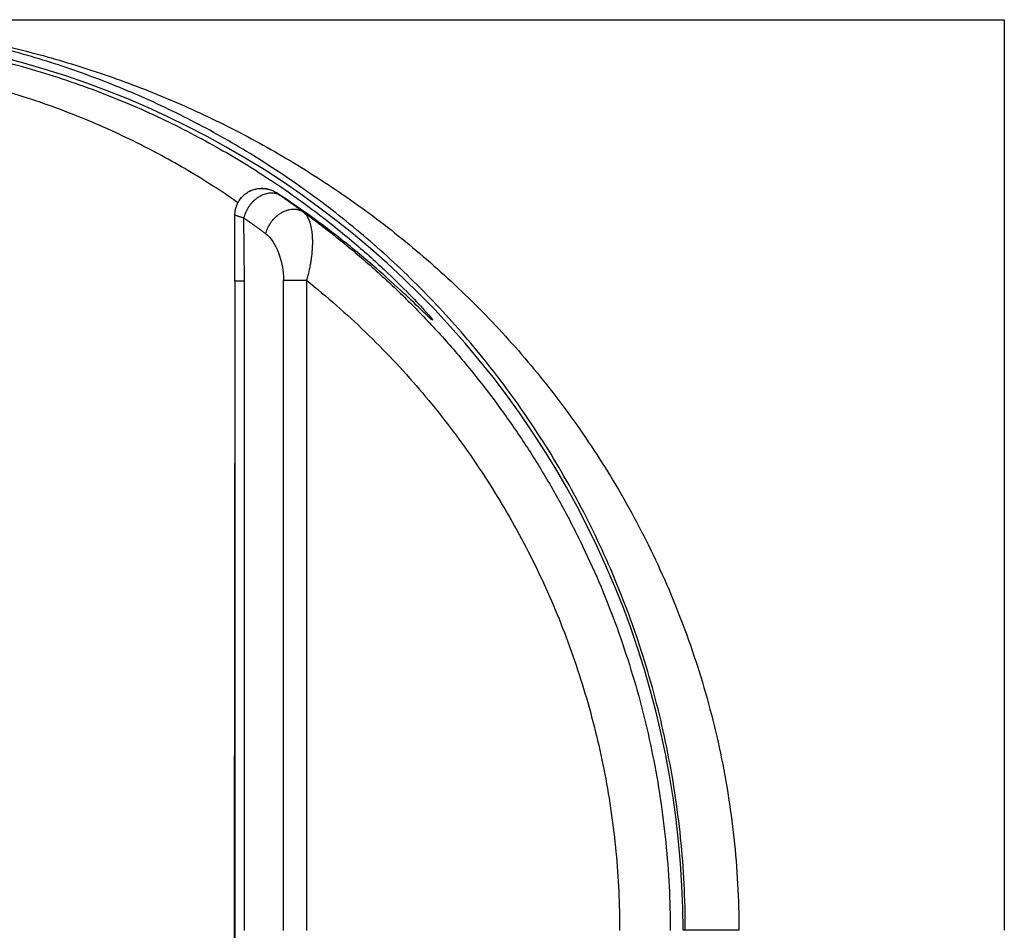
# Model space of a CAD drawing. Units: millimetres. Extents: x 9 to 1063, y 8 to 603.
# Drawn here: x 326 to 344, y 270 to 287 of the extents above; entities that cross this region are included whole.
import ezdxf

# ---------------------------------------------------------------- set-up
doc = ezdxf.new("R2010")
doc.units = ezdxf.units.MM
doc.header["$LTSCALE"] = 50.8
doc.layers.add('MODEL', color=7, linetype='Continuous')

msp = doc.modelspace()

# ---------------------------------------------------------------- linework, layer by layer
at = {"layer": 'MODEL'}
for p, q in [((330.037, 281.906), (330.038, 283.139)), ((330.038, 283.139), (330.038, 283.138)), ((330.219, 281.906), (330.204, 283.085)), ((330.037, 281.906), (330.038, 281.906)), ((330.038, 281.906), (330.038, 256.433))]:
    msp.add_line(p, q, dxfattribs=at)
msp.add_arc((321.607, 269.787), 16.799, 359.9974, 90.0024, dxfattribs=at)
for points, knots in [([(321.606, 286.787), (322.006, 286.787), (322.406, 286.787), (323.206, 286.787), (323.606, 286.787), (324.406, 286.787), (324.806, 286.787), (325.606, 286.787), (326.006, 286.787), (326.806, 286.787), (327.206, 286.787), (328.006, 286.787), (328.406, 286.787), (329.206, 286.787), (329.606, 286.787), (330.406, 286.787), (330.806, 286.787), (331.606, 286.787), (332.006, 286.787), (332.806, 286.787), (333.206, 286.787), (334.006, 286.787), (334.406, 286.787), (335.206, 286.787), (335.606, 286.787), (336.406, 286.787), (336.806, 286.787), (337.606, 286.787), (338.006, 286.787), (338.806, 286.787), (339.206, 286.787), (340.006, 286.787), (340.406, 286.787), (341.206, 286.787), (341.606, 286.787), (342.406, 286.787), (342.806, 286.787), (343.606, 286.787), (344.006, 286.787), (344.406, 286.787)], [0, 0, 0, 0, 1.2, 1.2, 2.4, 2.4, 3.6, 3.6, 4.8, 4.8, 6, 6, 7.2, 7.2, 8.4, 8.4, 9.6, 9.6, 10.8, 10.8, 12, 12, 13.2, 13.2, 14.4, 14.4, 15.6, 15.6, 16.8, 16.8, 18, 18, 19.2, 19.2, 20.4, 20.4, 21.6, 21.6, 22.8, 22.8, 22.8, 22.8]), ([(338.449, 269.787), (338.449, 270.364), (338.42, 270.941), (338.303, 272.082), (338.216, 272.646), (337.99, 273.751), (337.85, 274.292), (337.525, 275.342), (337.339, 275.852), (336.928, 276.835), (336.703, 277.308), (336.22, 278.218), (335.962, 278.653), (335.418, 279.487), (335.133, 279.884), (334.541, 280.641), (334.233, 281.001), (333.6, 281.684), (333.275, 282.007), (332.608, 282.618), (332.268, 282.907), (331.574, 283.449), (331.221, 283.703), (330.506, 284.179), (330.143, 284.401), (329.409, 284.813), (329.038, 285.004), (328.289, 285.355), (327.911, 285.515), (327.15, 285.807), (326.767, 285.938), (325.997, 286.171), (325.61, 286.274), (324.833, 286.451), (324.443, 286.525), (323.66, 286.646), (323.267, 286.693), (322.677, 286.743), (322.48, 286.756), (322.182, 286.77), (322.083, 286.774), (321.931, 286.779), (321.879, 286.78), (321.8, 286.782), (321.773, 286.783), (321.716, 286.783), (321.685, 286.784), (321.65, 286.784)], [0, 0, 0, 0, 1.713578, 1.713578, 3.427156, 3.427156, 5.140735, 5.140735, 6.854313, 6.854313, 8.567891, 8.567891, 10.281469, 10.281469, 11.995048, 11.995048, 13.708626, 13.708626, 15.422204, 15.422204, 17.135782, 17.135782, 18.84936, 18.84936, 20.562939, 20.562939, 22.276517, 22.276517, 23.990095, 23.990095, 25.703673, 25.703673, 27.417252, 27.417252, 29.13083, 29.13083, 30.844408, 30.844408, 31.701197, 31.701197, 32.129592, 32.129592, 32.343789, 32.343789, 32.450888, 32.450888, 32.557986, 32.557986, 32.557986, 32.557986]), ([(321.689, 286.784), (321.723, 286.784), (321.752, 286.783), (321.81, 286.782), (321.839, 286.782), (321.922, 286.78), (321.976, 286.779), (322.136, 286.774), (322.241, 286.77), (322.556, 286.755), (322.764, 286.742), (323.389, 286.691), (323.804, 286.644), (324.632, 286.523), (325.045, 286.448), (325.867, 286.271), (326.277, 286.168), (327.091, 285.934), (327.496, 285.803), (328.301, 285.511), (328.701, 285.351), (329.493, 285), (329.885, 284.809), (330.662, 284.397), (331.046, 284.175), (331.803, 283.699), (332.176, 283.444), (332.91, 282.902), (333.27, 282.614), (333.975, 282.003), (334.32, 281.68), (334.99, 280.997), (335.315, 280.637), (335.942, 279.88), (336.243, 279.483), (336.818, 278.649), (337.091, 278.214), (337.602, 277.305), (337.84, 276.831), (338.275, 275.849), (338.471, 275.339), (338.815, 274.289), (338.963, 273.749), (339.203, 272.645), (339.294, 272.081), (339.418, 270.94), (339.449, 270.364), (339.449, 269.787)], [0, 0, 0, 0, 0.106983, 0.106983, 0.213966, 0.213966, 0.427932, 0.427932, 0.855864, 0.855864, 1.711729, 1.711729, 3.423457, 3.423457, 5.135186, 5.135186, 6.846915, 6.846915, 8.558643, 8.558643, 10.270372, 10.270372, 11.9821, 11.9821, 13.693829, 13.693829, 15.405558, 15.405558, 17.117286, 17.117286, 18.829015, 18.829015, 20.540744, 20.540744, 22.252472, 22.252472, 23.964201, 23.964201, 25.67593, 25.67593, 27.387658, 27.387658, 29.099387, 29.099387, 30.811115, 30.811115, 32.522844, 32.522844, 32.522844, 32.522844]), ([(344.406, 286.787), (344.406, 286.787), (344.406, 286.767), (344.406, 286.689), (344.406, 286.631), (344.406, 286.477), (344.406, 286.381), (344.406, 286.152), (344.406, 286.018), (344.406, 285.714), (344.406, 285.543), (344.406, 285.167), (344.406, 284.96), (344.406, 284.514), (344.406, 284.274), (344.406, 283.762), (344.406, 283.49), (344.406, 282.915), (344.406, 282.612), (344.406, 281.977), (344.406, 281.646), (344.406, 280.956), (344.406, 280.598), (344.406, 279.858), (344.406, 279.477), (344.406, 278.692), (344.406, 278.29), (344.406, 277.466), (344.406, 277.045), (344.406, 276.187), (344.406, 275.75), (344.406, 274.864), (344.406, 274.414), (344.406, 273.506), (344.406, 273.047), (344.406, 272.123), (344.406, 271.657), (344.406, 270.724), (344.406, 270.255), (344.406, 269.787)], [0, 0, 0, 0, 1.405426, 1.405426, 2.810852, 2.810852, 4.216278, 4.216278, 5.621704, 5.621704, 7.027131, 7.027131, 8.432557, 8.432557, 9.837983, 9.837983, 11.243409, 11.243409, 12.648835, 12.648835, 14.054261, 14.054261, 15.459687, 15.459687, 16.865113, 16.865113, 18.270539, 18.270539, 19.675966, 19.675966, 21.081392, 21.081392, 22.486818, 22.486818, 23.892244, 23.892244, 25.29767, 25.29767, 26.703096, 26.703096, 26.703096, 26.703096]), ([(321.606, 286.525), (322.113, 286.525), (322.617, 286.501), (323.61, 286.41), (324.099, 286.342), (325.056, 286.167), (325.524, 286.06), (326.431, 285.812), (326.871, 285.671), (327.717, 285.361), (328.124, 285.193), (328.9, 284.835), (329.27, 284.646), (329.97, 284.257), (330.3, 284.057), (330.92, 283.653), (331.209, 283.45), (331.746, 283.048), (331.994, 282.85), (332.447, 282.468), (332.651, 282.285), (333.01, 281.948), (333.167, 281.793), (333.426, 281.526), (333.529, 281.415), (333.675, 281.251), (333.717, 281.199), (333.737, 281.165), (333.717, 281.181), (333.616, 281.275), (333.535, 281.353), (333.316, 281.563), (333.177, 281.695), (332.848, 281.995), (332.657, 282.164), (332.23, 282.523), (331.994, 282.713), (331.482, 283.099), (331.207, 283.295), (330.918, 283.488)], [0, 0, 0, 0, 1.502176, 1.502176, 3.004353, 3.004353, 4.506529, 4.506529, 6.008705, 6.008705, 7.510881, 7.510881, 9.013058, 9.013058, 10.515234, 10.515234, 12.01741, 12.01741, 13.519587, 13.519587, 15.021763, 15.021763, 16.523939, 16.523939, 18.026115, 18.026115, 19.528292, 19.528292, 21.030468, 21.030468, 22.532644, 22.532644, 24.034821, 24.034821, 25.536997, 25.536997, 27.039173, 27.039173, 28.541349, 28.541349, 28.541349, 28.541349]), ([(330.095, 283.371), (330.086, 283.377), (330.078, 283.382), (329.786, 283.584), (329.483, 283.78), (328.839, 284.16), (328.499, 284.346), (327.779, 284.699), (327.401, 284.867), (326.609, 285.177), (326.196, 285.319), (325.339, 285.571), (324.894, 285.681), (323.983, 285.859), (323.515, 285.928), (322.567, 286.021), (322.087, 286.045), (321.606, 286.045)], [1.5040773, 1.5040773, 1.5040773, 1.5040773, 1.5078262, 1.5078262, 1.6334784, 1.6334784, 1.7591306, 1.7591306, 1.8847827, 1.8847827, 2.0104349, 2.0104349, 2.1360871, 2.1360871, 2.2617393, 2.2617393, 2.3873915, 2.3873915, 2.3873915, 2.3873915]), ([(330.894, 283.499), (330.883, 283.507), (330.871, 283.513), (330.846, 283.525), (330.833, 283.53), (330.807, 283.539), (330.793, 283.542), (330.766, 283.547), (330.751, 283.549), (330.722, 283.55), (330.708, 283.55), (330.678, 283.548), (330.663, 283.546), (330.632, 283.54), (330.617, 283.536), (330.587, 283.527), (330.572, 283.521), (330.542, 283.509), (330.527, 283.502), (330.497, 283.486), (330.483, 283.477), (330.454, 283.458), (330.441, 283.448), (330.413, 283.426), (330.4, 283.415), (330.375, 283.391), (330.362, 283.378), (330.338, 283.351), (330.327, 283.337), (330.305, 283.309), (330.295, 283.294), (330.276, 283.264), (330.267, 283.248), (330.251, 283.216), (330.243, 283.2), (330.23, 283.168), (330.223, 283.151), (330.213, 283.118), (330.208, 283.102), (330.204, 283.085)], [0, 0, 0, 0, 0.064499, 0.064499, 0.128997, 0.128997, 0.193496, 0.193496, 0.257995, 0.257995, 0.322494, 0.322494, 0.386992, 0.386992, 0.451491, 0.451491, 0.51599, 0.51599, 0.580489, 0.580489, 0.644987, 0.644987, 0.709486, 0.709486, 0.773985, 0.773985, 0.838483, 0.838483, 0.902982, 0.902982, 0.967481, 0.967481, 1.03198, 1.03198, 1.096478, 1.096478, 1.160977, 1.160977, 1.225476, 1.225476, 1.225476, 1.225476]), ([(330.918, 283.488), (330.915, 283.49), (330.911, 283.493), (330.905, 283.497), (330.901, 283.499), (330.895, 283.503), (330.892, 283.505), (330.886, 283.509), (330.883, 283.511), (330.878, 283.515), (330.875, 283.517), (330.87, 283.52), (330.867, 283.522), (330.862, 283.525), (330.86, 283.526), (330.855, 283.529), (330.853, 283.531), (330.849, 283.534), (330.847, 283.535), (330.843, 283.537), (330.841, 283.538), (330.838, 283.541), (330.836, 283.542), (330.833, 283.544), (330.832, 283.545), (330.829, 283.546), (330.828, 283.547), (330.826, 283.548), (330.824, 283.549), (330.822, 283.55), (330.822, 283.551), (330.82, 283.552), (330.819, 283.552), (330.818, 283.553), (330.817, 283.553), (330.817, 283.554), (330.816, 283.554), (330.816, 283.554)], [0, 0, 0, 0, 0.0166344, 0.0166344, 0.0332688, 0.0332688, 0.0499033, 0.0499033, 0.0665377, 0.0665377, 0.0831721, 0.0831721, 0.0998065, 0.0998065, 0.1164409, 0.1164409, 0.1330753, 0.1330753, 0.1497098, 0.1497098, 0.1663442, 0.1663442, 0.1829786, 0.1829786, 0.199613, 0.199613, 0.2162474, 0.2162474, 0.2328818, 0.2328818, 0.2495163, 0.2495163, 0.2661507, 0.2661507, 0.2827851, 0.2827851, 0.2951688, 0.2951688, 0.2951688, 0.2951688]), ([(330.816, 283.554), (330.816, 283.553), (330.816, 283.553), (330.817, 283.553), (330.817, 283.552), (330.818, 283.552), (330.819, 283.551), (330.82, 283.55), (330.82, 283.55), (330.822, 283.549), (330.823, 283.548), (330.824, 283.547), (330.825, 283.547), (330.827, 283.545), (330.828, 283.545), (330.83, 283.543), (330.831, 283.542), (330.834, 283.541), (330.835, 283.54), (330.837, 283.538), (330.839, 283.537), (330.842, 283.535), (330.843, 283.534), (330.846, 283.532), (330.848, 283.531), (330.851, 283.528), (330.853, 283.527), (330.857, 283.525), (330.858, 283.523), (330.862, 283.521), (330.864, 283.519), (330.868, 283.516), (330.871, 283.515), (330.875, 283.512), (330.877, 283.51), (330.881, 283.508), (330.882, 283.507), (330.883, 283.506)], [0, 0, 0, 0, 0.0134807, 0.0134807, 0.0269614, 0.0269614, 0.0404421, 0.0404421, 0.0539228, 0.0539228, 0.0674035, 0.0674035, 0.0808841, 0.0808841, 0.0943648, 0.0943648, 0.1078455, 0.1078455, 0.1213262, 0.1213262, 0.1348069, 0.1348069, 0.1482876, 0.1482876, 0.1617683, 0.1617683, 0.175249, 0.175249, 0.1887297, 0.1887297, 0.2022104, 0.2022104, 0.2156911, 0.2156911, 0.2291717, 0.2291717, 0.2366746, 0.2366746, 0.2366746, 0.2366746]), ([(330.894, 283.499), (330.902, 283.493), (330.909, 283.488), (330.924, 283.478), (330.932, 283.473), (330.947, 283.462), (330.954, 283.457), (330.969, 283.446), (330.976, 283.441), (330.991, 283.431), (330.999, 283.425), (331.014, 283.415), (331.021, 283.41), (331.036, 283.399), (331.044, 283.394), (331.059, 283.383), (331.066, 283.378), (331.081, 283.367), (331.088, 283.362), (331.103, 283.352), (331.111, 283.346), (331.125, 283.336), (331.133, 283.33), (331.148, 283.32), (331.155, 283.314), (331.17, 283.304), (331.177, 283.298), (331.192, 283.288), (331.199, 283.282), (331.214, 283.271), (331.222, 283.266), (331.236, 283.255), (331.244, 283.25), (331.259, 283.239), (331.266, 283.234), (331.281, 283.223), (331.288, 283.218), (331.303, 283.207), (331.31, 283.201), (331.317, 283.196)], [0, 0, 0, 0, 0.0413695, 0.0413695, 0.082739, 0.082739, 0.1241085, 0.1241085, 0.165478, 0.165478, 0.2068475, 0.2068475, 0.248217, 0.248217, 0.2895865, 0.2895865, 0.330956, 0.330956, 0.3723255, 0.3723255, 0.413695, 0.413695, 0.4550645, 0.4550645, 0.496434, 0.496434, 0.5378036, 0.5378036, 0.5791731, 0.5791731, 0.6205426, 0.6205426, 0.6619121, 0.6619121, 0.7032816, 0.7032816, 0.7446511, 0.7446511, 0.7860206, 0.7860206, 0.7860206, 0.7860206]), ([(331.317, 283.196), (331.539, 283.035), (331.758, 282.869), (332.186, 282.526), (332.395, 282.349), (332.805, 281.985), (333.006, 281.798), (333.398, 281.415), (333.589, 281.218), (333.96, 280.815), (334.141, 280.608), (334.493, 280.187), (334.663, 279.972), (334.993, 279.534), (335.153, 279.311), (335.461, 278.858), (335.609, 278.627), (335.895, 278.158), (336.032, 277.921), (336.293, 277.439), (336.418, 277.194), (336.656, 276.7), (336.768, 276.45), (336.981, 275.944), (337.081, 275.689), (337.267, 275.173), (337.354, 274.913), (337.515, 274.388), (337.589, 274.124), (337.724, 273.592), (337.785, 273.325), (337.893, 272.787), (337.941, 272.517), (338.023, 271.974), (338.057, 271.702), (338.112, 271.156), (338.132, 270.883), (338.16, 270.335), (338.167, 270.06), (338.167, 269.786)], [0, 0, 0, 0, 0.828846, 0.828846, 1.657693, 1.657693, 2.486539, 2.486539, 3.315386, 3.315386, 4.144232, 4.144232, 4.973079, 4.973079, 5.801925, 5.801925, 6.630772, 6.630772, 7.459618, 7.459618, 8.288464, 8.288464, 9.117311, 9.117311, 9.946157, 9.946157, 10.775004, 10.775004, 11.60385, 11.60385, 12.432697, 12.432697, 13.261543, 13.261543, 14.09039, 14.09039, 14.919236, 14.919236, 15.748083, 15.748083, 15.748083, 15.748083]), ([(331.317, 283.196), (331.327, 283.188), (331.337, 283.179), (331.356, 283.16), (331.364, 283.149), (331.381, 283.124), (331.389, 283.111), (331.404, 283.083), (331.411, 283.068), (331.425, 283.036), (331.431, 283.019), (331.442, 282.983), (331.447, 282.965), (331.457, 282.926), (331.461, 282.906), (331.468, 282.864), (331.471, 282.842), (331.477, 282.798), (331.479, 282.775), (331.482, 282.727), (331.483, 282.703), (331.485, 282.654), (331.485, 282.628), (331.484, 282.577), (331.483, 282.551), (331.48, 282.497), (331.478, 282.47), (331.474, 282.415), (331.471, 282.387), (331.463, 282.331), (331.459, 282.302), (331.45, 282.245), (331.445, 282.215), (331.434, 282.157), (331.427, 282.128), (331.414, 282.069), (331.407, 282.04), (331.391, 281.981), (331.383, 281.952), (331.374, 281.923)], [0, 0, 0, 0, 0.098566, 0.098566, 0.197132, 0.197132, 0.295698, 0.295698, 0.394264, 0.394264, 0.49283, 0.49283, 0.591396, 0.591396, 0.689961, 0.689961, 0.788527, 0.788527, 0.887093, 0.887093, 0.985659, 0.985659, 1.084225, 1.084225, 1.182791, 1.182791, 1.281357, 1.281357, 1.379923, 1.379923, 1.478489, 1.478489, 1.577055, 1.577055, 1.675621, 1.675621, 1.774187, 1.774187, 1.872753, 1.872753, 1.872753, 1.872753]), ([(330.038, 281.906), (330.038, 281.928), (330.038, 281.949), (330.038, 281.992), (330.038, 282.014), (330.038, 282.057), (330.038, 282.079), (330.038, 282.122), (330.038, 282.144), (330.038, 282.187), (330.038, 282.209), (330.038, 282.252), (330.038, 282.273), (330.038, 282.317), (330.038, 282.338), (330.038, 282.382), (330.038, 282.403), (330.038, 282.446), (330.038, 282.468), (330.038, 282.511), (330.038, 282.533), (330.038, 282.576), (330.038, 282.598), (330.038, 282.641), (330.038, 282.663), (330.038, 282.706), (330.038, 282.728), (330.038, 282.771), (330.038, 282.792), (330.038, 282.836), (330.038, 282.857), (330.038, 282.901), (330.038, 282.922), (330.038, 282.965), (330.038, 282.987), (330.038, 283.03), (330.038, 283.052), (330.038, 283.095), (330.038, 283.117), (330.038, 283.138)], [0, 0, 0, 0, 0.064878, 0.064878, 0.129757, 0.129757, 0.194635, 0.194635, 0.259514, 0.259514, 0.324392, 0.324392, 0.389271, 0.389271, 0.454149, 0.454149, 0.519027, 0.519027, 0.583906, 0.583906, 0.648784, 0.648784, 0.713663, 0.713663, 0.778541, 0.778541, 0.84342, 0.84342, 0.908298, 0.908298, 0.973177, 0.973177, 1.038055, 1.038055, 1.102933, 1.102933, 1.167812, 1.167812, 1.23269, 1.23269, 1.23269, 1.23269]), ([(330.204, 283.085), (330.212, 283.08), (330.219, 283.075), (330.233, 283.065), (330.24, 283.06), (330.255, 283.05), (330.262, 283.045), (330.277, 283.035), (330.284, 283.03), (330.298, 283.019), (330.305, 283.014), (330.32, 283.004), (330.327, 282.999), (330.342, 282.989), (330.349, 282.984), (330.363, 282.974), (330.37, 282.968), (330.385, 282.958), (330.392, 282.953), (330.406, 282.943), (330.414, 282.938), (330.428, 282.927), (330.435, 282.922), (330.45, 282.912), (330.457, 282.907), (330.471, 282.896), (330.478, 282.891), (330.493, 282.881), (330.5, 282.875), (330.514, 282.865), (330.521, 282.86), (330.536, 282.849), (330.543, 282.844), (330.557, 282.833), (330.564, 282.828), (330.579, 282.818), (330.586, 282.812), (330.6, 282.802), (330.607, 282.796), (330.615, 282.791)], [0, 0, 0, 0, 0.0410652, 0.0410652, 0.0821305, 0.0821305, 0.1231957, 0.1231957, 0.1642609, 0.1642609, 0.2053262, 0.2053262, 0.2463914, 0.2463914, 0.2874567, 0.2874567, 0.3285219, 0.3285219, 0.3695871, 0.3695871, 0.4106524, 0.4106524, 0.4517176, 0.4517176, 0.4927828, 0.4927828, 0.5338481, 0.5338481, 0.5749133, 0.5749133, 0.6159786, 0.6159786, 0.6570438, 0.6570438, 0.698109, 0.698109, 0.7391743, 0.7391743, 0.7802395, 0.7802395, 0.7802395, 0.7802395]), ([(330.615, 282.791), (330.706, 282.723), (330.871, 282.47), (330.946, 282.101), (330.947, 281.923)], [0, 0, 0, 0, 0.737456, 1.452209, 1.452209, 1.452209, 1.452209]), ([(330.037, 281.906), (330.036, 281.458), (330.036, 281.011), (330.035, 280.115), (330.035, 279.668), (330.034, 278.772), (330.033, 278.325), (330.032, 277.429), (330.032, 276.982), (330.031, 276.086), (330.03, 275.639), (330.029, 274.744), (330.029, 274.296), (330.028, 273.401), (330.027, 272.953), (330.026, 272.058), (330.026, 271.61), (330.025, 270.715), (330.024, 270.268), (330.023, 269.372), (330.023, 268.925), (330.022, 268.03), (330.021, 267.582), (330.02, 266.687), (330.02, 266.24), (330.019, 265.344), (330.018, 264.897), (330.017, 264.002), (330.016, 263.554), (330.015, 262.659), (330.015, 262.212), (330.014, 261.317), (330.013, 260.869), (330.012, 259.975), (330.012, 259.527), (330.011, 258.632), (330.01, 258.185), (330.009, 257.29), (330.008, 256.842), (330.008, 256.395)], [0, 0, 0, 0, 1.345411, 1.345411, 2.690821, 2.690821, 4.036232, 4.036232, 5.381643, 5.381643, 6.727053, 6.727053, 8.072464, 8.072464, 9.417875, 9.417875, 10.763285, 10.763285, 12.108696, 12.108696, 13.454107, 13.454107, 14.799517, 14.799517, 16.144928, 16.144928, 17.490339, 17.490339, 18.835749, 18.835749, 20.18116, 20.18116, 21.526571, 21.526571, 22.871981, 22.871981, 24.217392, 24.217392, 25.562803, 25.562803, 25.562803, 25.562803]), ([(330.219, 281.906), (330.213, 281.906), (330.207, 281.906), (330.196, 281.906), (330.19, 281.906), (330.179, 281.906), (330.174, 281.906), (330.164, 281.906), (330.159, 281.906), (330.149, 281.906), (330.145, 281.906), (330.136, 281.906), (330.131, 281.906), (330.123, 281.906), (330.119, 281.906), (330.111, 281.906), (330.107, 281.906), (330.099, 281.906), (330.096, 281.906), (330.089, 281.906), (330.086, 281.906), (330.08, 281.906), (330.077, 281.906), (330.071, 281.906), (330.069, 281.906), (330.064, 281.906), (330.061, 281.906), (330.057, 281.906), (330.055, 281.906), (330.051, 281.906), (330.05, 281.906), (330.047, 281.906), (330.045, 281.906), (330.043, 281.906), (330.042, 281.906), (330.04, 281.906), (330.039, 281.906), (330.038, 281.906), (330.038, 281.906), (330.038, 281.906)], [0, 0, 0, 0, 0.052632, 0.052632, 0.105263, 0.105263, 0.157895, 0.157895, 0.210526, 0.210526, 0.263158, 0.263158, 0.315789, 0.315789, 0.368421, 0.368421, 0.421053, 0.421053, 0.473684, 0.473684, 0.526316, 0.526316, 0.578947, 0.578947, 0.631579, 0.631579, 0.684211, 0.684211, 0.736842, 0.736842, 0.789474, 0.789474, 0.842105, 0.842105, 0.894737, 0.894737, 0.947368, 0.947368, 1, 1, 1, 1]), ([(330.219, 269.936), (330.219, 270.36), (330.219, 270.784), (330.219, 271.653), (330.219, 272.099), (330.219, 272.99), (330.219, 273.436), (330.219, 274.328), (330.219, 274.774), (330.219, 275.665), (330.219, 276.111), (330.219, 277.002), (330.219, 277.448), (330.219, 278.34), (330.219, 278.785), (330.219, 279.677), (330.219, 280.123), (330.219, 281.014), (330.219, 281.46), (330.219, 281.906)], [0.5081795, 0.5081795, 0.5081795, 0.5081795, 0.55626, 0.55626, 0.6068291, 0.6068291, 0.6573981, 0.6573981, 0.7079672, 0.7079672, 0.7585363, 0.7585363, 0.8091054, 0.8091054, 0.8596745, 0.8596745, 0.9102436, 0.9102436, 0.9608127, 0.9608127, 0.9608127, 0.9608127]), ([(330.947, 269.786), (330.947, 269.999), (330.947, 270.212), (330.947, 270.638), (330.947, 270.851), (330.947, 271.276), (330.947, 271.489), (330.947, 271.915), (330.947, 272.128), (330.947, 272.554), (330.947, 272.767), (330.947, 273.193), (330.947, 273.406), (330.947, 273.832), (330.947, 274.044), (330.947, 274.47), (330.947, 274.683), (330.947, 275.109), (330.947, 275.322), (330.947, 275.748), (330.947, 275.961), (330.947, 276.387), (330.947, 276.6), (330.947, 277.025), (330.947, 277.238), (330.947, 277.664), (330.947, 277.877), (330.947, 278.303), (330.947, 278.516), (330.947, 278.942), (330.947, 279.155), (330.947, 279.58), (330.947, 279.793), (330.947, 280.219), (330.947, 280.432), (330.947, 280.858), (330.947, 281.071), (330.947, 281.497), (330.947, 281.71), (330.947, 281.923)], [0, 0, 0, 0, 0.638771, 0.638771, 1.277541, 1.277541, 1.916312, 1.916312, 2.555083, 2.555083, 3.193853, 3.193853, 3.832624, 3.832624, 4.471395, 4.471395, 5.110165, 5.110165, 5.748936, 5.748936, 6.387707, 6.387707, 7.026477, 7.026477, 7.665248, 7.665248, 8.304019, 8.304019, 8.942789, 8.942789, 9.58156, 9.58156, 10.220331, 10.220331, 10.859101, 10.859101, 11.497872, 11.497872, 12.136643, 12.136643, 12.136643, 12.136643]), ([(331.374, 281.923), (331.565, 281.77), (331.753, 281.613), (332.12, 281.29), (332.3, 281.125), (332.652, 280.785), (332.824, 280.611), (333.159, 280.255), (333.322, 280.073), (333.641, 279.702), (333.795, 279.512), (334.096, 279.127), (334.241, 278.93), (334.523, 278.531), (334.659, 278.328), (334.922, 277.915), (335.049, 277.706), (335.292, 277.282), (335.408, 277.067), (335.631, 276.631), (335.737, 276.411), (335.939, 275.966), (336.034, 275.741), (336.215, 275.287), (336.3, 275.057), (336.459, 274.595), (336.533, 274.362), (336.67, 273.893), (336.733, 273.656), (336.847, 273.181), (336.899, 272.942), (336.991, 272.462), (337.031, 272.221), (337.1, 271.737), (337.129, 271.494), (337.176, 271.007), (337.193, 270.763), (337.216, 270.275), (337.222, 270.03), (337.222, 269.786)], [0, 0, 0, 0, 0.759744, 0.759744, 1.519489, 1.519489, 2.279233, 2.279233, 3.038977, 3.038977, 3.798722, 3.798722, 4.558466, 4.558466, 5.31821, 5.31821, 6.077955, 6.077955, 6.837699, 6.837699, 7.597443, 7.597443, 8.357188, 8.357188, 9.116932, 9.116932, 9.876676, 9.876676, 10.636421, 10.636421, 11.396165, 11.396165, 12.155909, 12.155909, 12.915654, 12.915654, 13.675398, 13.675398, 14.435142, 14.435142, 14.435142, 14.435142]), ([(331.374, 281.922), (331.374, 281.71), (331.374, 281.497), (331.374, 281.071), (331.374, 280.858), (331.374, 280.432), (331.374, 280.219), (331.374, 279.793), (331.374, 279.58), (331.374, 279.154), (331.374, 278.942), (331.374, 278.516), (331.374, 278.303), (331.374, 277.877), (331.374, 277.664), (331.374, 277.238), (331.374, 277.025), (331.374, 276.599), (331.374, 276.387), (331.374, 275.961), (331.374, 275.748), (331.374, 275.322), (331.374, 275.109), (331.374, 274.683), (331.374, 274.47), (331.374, 274.044), (331.374, 273.831), (331.374, 273.406), (331.374, 273.193), (331.374, 272.767), (331.374, 272.554), (331.374, 272.128), (331.374, 271.915), (331.374, 271.489), (331.374, 271.276), (331.374, 270.851), (331.374, 270.638), (331.374, 270.212), (331.374, 269.999), (331.374, 269.786)], [0, 0, 0, 0, 0.032198, 0.032198, 0.0643959, 0.0643959, 0.0965939, 0.0965939, 0.1287918, 0.1287918, 0.1609898, 0.1609898, 0.1931877, 0.1931877, 0.2253857, 0.2253857, 0.2575836, 0.2575836, 0.2897816, 0.2897816, 0.3219795, 0.3219795, 0.3541775, 0.3541775, 0.3863754, 0.3863754, 0.4185734, 0.4185734, 0.4507713, 0.4507713, 0.4829693, 0.4829693, 0.5151672, 0.5151672, 0.5473652, 0.5473652, 0.5795631, 0.5795631, 0.6117611, 0.6117611, 0.6117611, 0.6117611]), ([(330.219, 269.786), (330.219, 269.814), (330.219, 269.842), (330.219, 269.892), (330.219, 269.914), (330.219, 269.936)], [0.502513605, 0.502513605, 0.502513605, 0.502513605, 0.505690882, 0.505690882, 0.508179502, 0.508179502, 0.508179502, 0.508179502]), ([(338.449, 269.787), (338.448, 269.787), (338.447, 269.787), (338.446, 269.787), (338.445, 269.787), (338.443, 269.787), (338.443, 269.787), (338.441, 269.787), (338.44, 269.787), (338.439, 269.787), (338.438, 269.787), (338.436, 269.787), (338.436, 269.787), (338.434, 269.787), (338.433, 269.787), (338.432, 269.787), (338.431, 269.787), (338.429, 269.787), (338.428, 269.787), (338.427, 269.787), (338.426, 269.787), (338.425, 269.787), (338.424, 269.787), (338.422, 269.787), (338.421, 269.787), (338.42, 269.787), (338.419, 269.787), (338.418, 269.787), (338.417, 269.787), (338.415, 269.787), (338.414, 269.787), (338.413, 269.787), (338.412, 269.787), (338.41, 269.787), (338.41, 269.787), (338.408, 269.787), (338.407, 269.787), (338.406, 269.787), (338.406, 269.787), (338.406, 269.787)], [0, 0, 0, 0, 0.269034, 0.269034, 0.538069, 0.538069, 0.807103, 0.807103, 1.076137, 1.076137, 1.345172, 1.345172, 1.614206, 1.614206, 1.88324, 1.88324, 2.152275, 2.152275, 2.421309, 2.421309, 2.690344, 2.690344, 2.959378, 2.959378, 3.228412, 3.228412, 3.497447, 3.497447, 3.766481, 3.766481, 4.035515, 4.035515, 4.30455, 4.30455, 4.573584, 4.573584, 4.842618, 4.842618, 4.88855, 4.88855, 4.88855, 4.88855]), ([(339.449, 269.787), (339.424, 269.787), (339.399, 269.787), (339.348, 269.787), (339.323, 269.787), (339.271, 269.787), (339.245, 269.787), (339.193, 269.787), (339.167, 269.787), (339.115, 269.787), (339.089, 269.787), (339.038, 269.787), (339.012, 269.787), (338.962, 269.787), (338.937, 269.787), (338.889, 269.787), (338.865, 269.787), (338.82, 269.787), (338.797, 269.787), (338.755, 269.787), (338.734, 269.787), (338.695, 269.787), (338.676, 269.787), (338.641, 269.787), (338.625, 269.787), (338.594, 269.787), (338.579, 269.787), (338.553, 269.787), (338.54, 269.787), (338.518, 269.787), (338.509, 269.787), (338.491, 269.787), (338.484, 269.787), (338.471, 269.787), (338.466, 269.787), (338.458, 269.787), (338.454, 269.787), (338.45, 269.787), (338.449, 269.787), (338.449, 269.787)], [0, 0, 0, 0, 0.0444326, 0.0444326, 0.0888652, 0.0888652, 0.1332978, 0.1332978, 0.1777304, 0.1777304, 0.222163, 0.222163, 0.2665956, 0.2665956, 0.3110282, 0.3110282, 0.3554608, 0.3554608, 0.3998934, 0.3998934, 0.444326, 0.444326, 0.4887586, 0.4887586, 0.5331912, 0.5331912, 0.5776238, 0.5776238, 0.6220564, 0.6220564, 0.666489, 0.666489, 0.7109216, 0.7109216, 0.7553542, 0.7553542, 0.7997868, 0.7997868, 0.8442194, 0.8442194, 0.8442194, 0.8442194])]:
    msp.add_open_spline(points, degree=3, knots=knots, dxfattribs=at)
for points, weights in [([(330.038, 283.139), (330.038, 283.439), (330.567, 283.721), (330.816, 283.555)], [1, 0.735662073368, 0.735662073368, 1]), ([(330.038, 283.138), (330.038, 283.438), (330.567, 283.721), (330.816, 283.554)], [1, 0.735650160357, 0.735650160357, 1]), ([(330.914, 283.491), (330.916, 283.49), (330.919, 283.488)], [0.992358149357, 0.996146259462, 1]), ([(330.615, 282.791), (330.678, 283.052), (331.143, 283.32), (331.317, 283.196)], [1, 0.756090564054, 0.756090564054, 1])]:
    msp.add_rational_spline(points, weights, degree=2, dxfattribs=at)
for points, degree in [([(330.915, 283.491), (330.916, 283.49)], 1), ([(330.204, 283.085), (330.045, 283.132), (330.038, 283.138)], 2)]:
    msp.add_open_spline(points, degree=degree, dxfattribs=at)
msp.add_rational_spline([(330.947, 281.923), (331.02, 281.923), (331.247, 281.923), (331.374, 281.923)], [0.999986378151, 0.939412839453, 0.939412839453, 1], degree=2, knots=[0.000043, 0.000043, 0.000043, 0.3828643, 0.7657287, 0.7657287, 0.7657287], dxfattribs=at)

doc.saveas('drawing.dxf')
